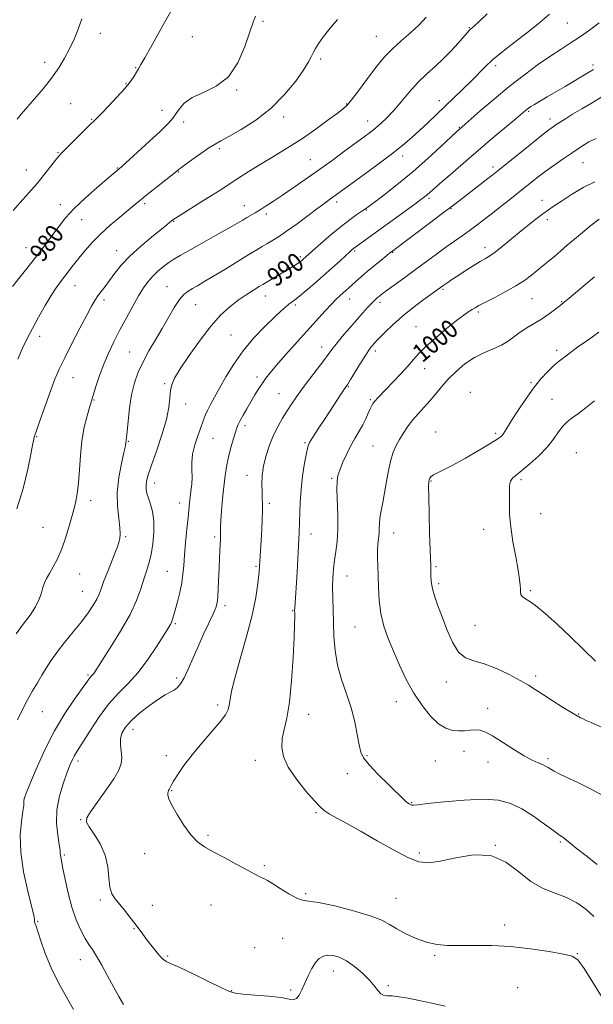
# Model space of a CAD drawing. Extents: x 2097300 to 2100200, y 362300 to 365200.
# Drawn here: x 2099514 to 2099763, y 362515 to 362942 of the extents above; entities that cross this region are included whole.
import ezdxf

# ---------------------------------------------------------------- set-up
doc = ezdxf.new("R2010")
doc.units = 0
doc.header["$MEASUREMENT"] = 0
for name, color, linetype, lineweight in [('DTM SPOT ELEVATION', 2, 'Continuous', 13), ('INDEX CONTOUR', 41, 'Continuous', 13), ('INDEX CONTOUR LABEL', 244, 'Continuous', 0), ('INTERMEDIATE CONTOUR', 44, 'Continuous', 0)]:
    doc.layers.add(name, color=color, linetype=linetype, lineweight=lineweight)
doc.styles.add('Style-ITALICS', font='ITALICS.shx')

msp = doc.modelspace()

# ---------------------------------------------------------------- linework, layer by layer
at = {"layer": 'DTM SPOT ELEVATION'}
for p in [(2099619.19, 362940.83, 980.2), (2099708.65, 362937.99, 985.9), (2099751.29, 362940.07, 988.9), (2099548.48, 362935.56, 976.7), (2099588.47, 362934.19, 978.9), (2099668.29, 362934.29, 983.1), (2099644.11, 362924.49, 982.3), (2099524.42, 362923.09, 975.4), (2099563.8, 362920.78, 977.9), (2099720.19, 362921.63, 988.4), (2099762.35, 362921.83, 991.7), (2099559.64, 362913.83, 977.9), (2099607.66, 362911.01, 980.1), (2099695.61, 362906.42, 987.4), (2099535.65, 362905.04, 977.1), (2099575.36, 362902.19, 979.3), (2099655.49, 362905.01, 983.9), (2099544.75, 362898.33, 977.9), (2099628.17, 362899.32, 982.5), (2099734.52, 362901.74, 992.2), (2099743.75, 362898.43, 993.5), (2099584.74, 362897.14, 980.5), (2099664.62, 362897.65, 985.3), (2099704.31, 362894.77, 989.9), (2099600.14, 362885.53, 982.3), (2099530.14, 362883.79, 977.9), (2099639.66, 362880.83, 985.1), (2099679.75, 362882.36, 988.5), (2099555.95, 362877.24, 979.9), (2099719.03, 362877.64, 993.6), (2099758.02, 362879.49, 996.9), (2099516.35, 362876.38, 977.2), (2099582.55, 362875.41, 982.1), (2099691.25, 362863.99, 992.3), (2099531.17, 362861.28, 979.4), (2099567.82, 362861.76, 982.3), (2099611.02, 362860.9, 985.3), (2099651.12, 362862.45, 988.4), (2099700.76, 362859.58, 994.1), (2099740.2, 362863.13, 997.4), (2099620.57, 362857.29, 986.4), (2099663.98, 362858.93, 990.1), (2099540.37, 362854.86, 980.8), (2099580.38, 362854.03, 984.1), (2099742.59, 362854.86, 998.4), (2099516.21, 362842.63, 979.2), (2099715.45, 362842.61, 997.5), (2099555.64, 362841.28, 983.3), (2099635.31, 362838.69, 989.7), (2099658.9, 362841.23, 992.2), (2099675.44, 362840.6, 994.1), (2099537.46, 362826.13, 982.8), (2099577.5, 362825.76, 987.2), (2099620.17, 362821.66, 990.7), (2099697.23, 362824.61, 998.2), (2099550.15, 362819.92, 984.4), (2099589.91, 362817.94, 988.9), (2099633.16, 362817.84, 992.3), (2099656.78, 362820.38, 994.7), (2099669.96, 362818.96, 996.4), (2099735.94, 362820.59, 1000.9), (2099748.74, 362819.17, 1001.9), (2099712.6, 362814.69, 1000.3), (2099685.55, 362808.44, 999.2), (2099522.12, 362804.18, 982.5), (2099605.23, 362804.79, 991.1), (2099561.31, 362797.45, 987.1), (2099644.65, 362799.55, 995.4), (2099667.84, 362797.88, 998.4), (2099746.63, 362798.14, 1003.6), (2099689.36, 362790.19, 1000.64), (2099536.65, 362786.29, 984.8), (2099576.43, 362783.61, 989.8), (2099616.56, 362786.49, 993.6), (2099735.42, 362784.14, 1003.8), (2099626.03, 362779.3, 995.1), (2099656.12, 362782.38, 998.1), (2099709.06, 362779.92, 1003.5), (2099545.8, 362776.57, 986.1), (2099585.59, 362774.91, 990.7), (2099665.72, 362776.72, 999.8), (2099744.52, 362776.9, 1005.1), (2099611.29, 362765.47, 994.4), (2099694.15, 362762.7, 1003.3), (2099720.19, 362762.18, 1003.69), (2099520.9, 362760.71, 984.1), (2099560.66, 362758.73, 988.1), (2099597.47, 362759.94, 992.9), (2099637.3, 362758.15, 997.8), (2099666.86, 362756.63, 1001.1), (2099755.1, 362753.74, 1007.1), (2099572.05, 362740.55, 990.6), (2099612.24, 362743.98, 995.4), (2099648.98, 362742.6, 999.8), (2099692.01, 362741.49, 1004.1), (2099731.16, 362742.07, 1006.3), (2099544.36, 362732.97, 986.5), (2099582.97, 362731.96, 991.4), (2099621.87, 362731.72, 996.3), (2099739.6, 362727.29, 1006.9), (2099523.68, 362721.35, 985.1), (2099639.9, 362718.54, 998.6), (2099675.92, 362718.88, 1002.7), (2099714.93, 362720.54, 1005.3), (2099559.5, 362717.31, 988.2), (2099598.08, 362717.19, 993.7), (2099577.65, 362702.24, 991.1), (2099616.03, 362704.47, 995.8), (2099694.26, 362704.25, 1004.2), (2099539.48, 362701.18, 986.8), (2099655.65, 362700.3, 1000.8), (2099540.65, 362693.54, 987.1), (2099695.38, 362696.86, 1004.3), (2099735.13, 362693.84, 1006.2), (2099602.59, 362687.45, 994.4), (2099632.03, 362685.23, 997.9), (2099581.14, 362679.54, 992.2), (2099659.01, 362678.2, 1001.1), (2099711.2, 362678.88, 1005.1), (2099543.17, 362657.25, 989.8), (2099581.61, 362656.02, 993.7), (2099737.55, 362656.91, 1004.4), (2099698.7, 362654.23, 1003.3), (2099599.43, 362644.3, 995.6), (2099677, 362645.73, 1001.36), (2099716.62, 362642.82, 1002.46), (2099523.32, 362641.35, 988.9), (2099638.89, 362640.32, 998.6), (2099756.17, 362640.47, 1004.1), (2099562.67, 362633.74, 994.6), (2099577.15, 362622.38, 995.5), (2099664.31, 362622.32, 1000.2), (2099706.34, 362624.27, 1001.5), (2099742.87, 362621.04, 1002.3), (2099538.84, 362619.99, 992.4), (2099615.85, 362620.28, 997.47), (2099693.98, 362620.04, 1001.1), (2099716.86, 362619.55, 1001.4), (2099655.74, 362614.56, 999.3), (2099579.5, 362607.09, 996.1), (2099683.64, 362601.89, 1000.1), (2099642.12, 362597.69, 997.8), (2099540.04, 362594.51, 993.9), (2099595.24, 362587.75, 996.2), (2099720.03, 362583.39, 998), (2099748.24, 362584.87, 999.8), (2099532.89, 362579.2, 992.2), (2099567.71, 362579.84, 995.4), (2099686.92, 362580.1, 998.3), (2099619.68, 362574.68, 996.2), (2099637.68, 362562.55, 996.2), (2099548.55, 362559.81, 993.7), (2099571.1, 362557.44, 994.6), (2099596.55, 362557.56, 995.2), (2099676.86, 362560.44, 996.9), (2099521.32, 362550.48, 990.1), (2099723.97, 362548.83, 996.46), (2099563.17, 362547.24, 993.9), (2099627.73, 362543.18, 995.2), (2099577.72, 362535.39, 994.2), (2099615.49, 362539.13, 994.9), (2099693.62, 362535.79, 995.8), (2099755.63, 362536.44, 996.07), (2099539.83, 362533.82, 991.3), (2099649.59, 362528.92, 993.35), (2099673.5, 362522.63, 994.25), (2099605.51, 362520.35, 994.1), (2099631.15, 362520.68, 994.3), (2099729.61, 362521.7, 994.95)]:
    msp.add_point(p, dxfattribs=at)
at = {"layer": 'INDEX CONTOUR'}
for points in [[(2099615.8701, 362942.9889, 980), (2099614.847, 362940.401, 980), (2099611.277, 362929.914, 980), (2099608.242, 362922.881, 980), (2099604.102, 362916.716, 980), (2099598.855, 362912.62, 980), (2099593.296, 362910.006, 980), (2099588.419, 362907.843, 980), (2099584.968, 362905.336, 980), (2099582.685, 362902.652, 980), (2099581.065, 362900.198, 980), (2099579.575, 362898.187, 980), (2099577.585, 362896.06, 980), (2099574.437, 362893.063, 980), (2099569.804, 362888.772, 980), (2099564.677, 362884.057, 980), (2099557.8641, 362877.839, 980), (2099556.727, 362876.829, 980), (2099554.118, 362874.649, 980), (2099551.405, 362872.356, 980), (2099547.092, 362868.675, 980), (2099541.9841, 362864.166, 980), (2099537.1601, 362859.6021, 980), (2099533.442, 362855.585, 980), (2099530.614, 362852.046, 980), (2099525.753, 362845.415, 980), (2099522.917, 362841.671, 980), (2099519.364, 362837.098, 980), (2099510.463, 362825.837, 980)], [(2099765.104, 362940.193, 990), (2099760.8419, 362936.994, 990), (2099756.494, 362933.895, 990), (2099752.5189, 362931.276, 990), (2099748.572, 362928.784, 990), (2099744.11, 362925.889, 990), (2099738.73, 362922.172, 990), (2099732.601, 362917.678, 990), (2099726.036, 362912.565, 990), (2099719.423, 362907.097, 990), (2099713.455, 362901.968, 990), (2099704.278, 362893.923, 990), (2099703.164, 362892.893, 990), (2099696.359, 362886.517, 990), (2099690.675, 362881.308, 990), (2099684.315, 362875.719, 990), (2099677.964, 362870.468, 990), (2099672.276, 362865.986, 990), (2099667.896, 362862.637, 990), (2099665.209, 362860.613, 990), (2099663.563, 362859.424, 990), (2099662.043, 362858.41, 990), (2099659.885, 362856.993, 990), (2099656.928, 362854.923, 990), (2099653.158, 362852.032, 990), (2099648.701, 362848.317, 990), (2099644.24, 362844.428, 990), (2099636.599, 362837.607, 990), (2099636.069, 362837.152, 990), (2099635.438, 362836.652, 990), (2099634.602, 362836.052, 990), (2099633.456, 362835.293, 990), (2099631.874, 362834.305, 990), (2099629.728, 362833.0111, 990), (2099627.006, 362831.4049, 990), (2099618.997, 362826.7309, 990), (2099617.429, 362825.777, 990), (2099614.994, 362824.267, 990), (2099611.859, 362822.241, 990), (2099608.36, 362819.828, 990), (2099604.743, 362817.053, 990), (2099600.889, 362813.527, 990), (2099596.5901, 362808.757, 990), (2099591.798, 362802.546, 990), (2099587.101, 362795.891, 990), (2099583.246, 362790.086, 990), (2099580.787, 362786.055, 990), (2099579.491, 362783.234, 990), (2099578.934, 362780.688, 990), (2099578.68, 362777.587, 990), (2099578.265, 362773.508, 990), (2099577.216, 362768.134, 990), (2099575.249, 362761.415, 990), (2099572.849, 362754.366, 990), (2099570.69, 362748.275, 990), (2099569.298, 362744.09, 990), (2099568.599, 362741.427, 990), (2099568.37, 362739.569, 990), (2099568.431, 362737.884, 990), (2099568.763, 362736.09, 990), (2099569.392, 362733.992, 990), (2099570.282, 362731.403, 990), (2099571.174, 362728.171, 990), (2099571.748, 362724.15, 990), (2099571.765, 362719.329, 990), (2099571.309, 362714.238, 990), (2099570.54, 362709.537, 990), (2099569.599, 362705.684, 990), (2099568.538, 362702.305, 990), (2099567.39, 362698.821, 990), (2099566.099, 362694.712, 990), (2099564.269, 362689.695, 990), (2099561.417, 362683.545, 990), (2099557.325, 362676.304, 990), (2099552.828, 362669.068, 990), (2099549.025, 362663.199, 990), (2099545.64, 362658.028, 990), (2099545.147, 362657.354, 990), (2099544.757, 362656.925, 990), (2099544.37, 362656.534, 990), (2099543.985, 362656.109, 990), (2099543.518, 362655.483, 990), (2099542.553, 362654.125, 990), (2099537.306, 362646.862, 990), (2099533.119, 362640.646, 990), (2099528.619, 362633.075, 990), (2099524.354, 362624.633, 990), (2099520.69, 362616.483, 990), (2099517.948, 362609.9611, 990), (2099516.335, 362606.014, 990), (2099515.601, 362604.048, 990), (2099515.383, 362603.083, 990), (2099515.3449, 362602.202, 990), (2099515.2619, 362600.74, 990), (2099514.935, 362598.097, 990), (2099514.295, 362593.798, 990), (2099513.782, 362587.87, 990), (2099513.9689, 362580.466, 990), (2099515.212, 362571.963, 990), (2099517.013, 362563.642, 990), (2099518.66, 362557.008, 990), (2099519.607, 362553.142, 990), (2099519.966, 362551.427, 990), (2099520.012, 362550.822, 990), (2099519.984, 362550.455, 990), (2099519.9709, 362550.131, 990), (2099520.023, 362549.822, 990), (2099520.203, 362549.401, 990), (2099520.627, 362548.34, 990), (2099521.425, 362546.01, 990), (2099522.719, 362541.975, 990), (2099524.599, 362536.58, 990), (2099527.149, 362530.363, 990), (2099530.35, 362523.862, 990), (2099533.775, 362517.6251, 990), (2099536.894, 362512.201, 990)], [(2099765.102, 362854.989, 1000), (2099761.467, 362852.201, 1000), (2099757.804, 362849.275, 1000), (2099754.312, 362846.384, 1000), (2099751.145, 362843.668, 1000), (2099748.271, 362841.161, 1000), (2099745.616, 362838.864, 1000), (2099743.105, 362836.761, 1000), (2099738.209, 362832.779, 1000), (2099735.631, 362830.7, 1000), (2099732.634, 362828.473, 1000), (2099728.884, 362826.047, 1000), (2099724.256, 362823.441, 1000), (2099719.461, 362820.934, 1000), (2099715.424, 362818.875, 1000), (2099712.801, 362817.501, 1000), (2099711.199, 362816.6, 1000), (2099709.958, 362815.849, 1000), (2099708.468, 362814.919, 1000), (2099706.322, 362813.445, 1000), (2099703.16, 362811.058, 1000), (2099698.84, 362807.574, 1000), (2099694.089, 362803.558, 1000), (2099689.85, 362799.763, 1000), (2099686.783, 362796.722, 1000), (2099684.412, 362794.089, 1000), (2099681.977, 362791.296, 1000), (2099678.94, 362787.963, 1000), (2099675.645, 362784.457, 1000), (2099672.658, 362781.336, 1000), (2099668.854, 362777.392, 1000), (2099667.77, 362776.205, 1000), (2099666.978, 362775.208, 1000), (2099666.319, 362774.143, 1000), (2099665.641, 362772.751, 1000), (2099664.811, 362770.841, 1000), (2099663.758, 362768.49, 1000), (2099662.432, 362765.8419, 1000), (2099660.809, 362763.0041, 1000), (2099658.992, 362759.936, 1000), (2099657.113, 362756.563, 1000), (2099655.307, 362752.894, 1000), (2099653.71, 362749.287, 1000), (2099652.461, 362746.189, 1000), (2099651.664, 362743.803, 1000), (2099651.274, 362741.368, 1000), (2099651.214, 362737.879, 1000), (2099651.58, 362726.501, 1000), (2099651.593, 362720.42, 1000), (2099651.27, 362715.277, 1000), (2099650.7329, 362710.9521, 1000), (2099650.171, 362707.088, 1000), (2099649.742, 362703.353, 1000), (2099649.475, 362699.511, 1000), (2099649.366, 362695.3529, 1000), (2099649.402, 362690.712, 1000), (2099649.535, 362685.587, 1000), (2099649.706, 362680.024, 1000), (2099649.914, 362674.083, 1000), (2099650.393, 362667.902, 1000), (2099651.431, 362661.635, 1000), (2099653.191, 362655.407, 1000), (2099655.326, 362649.223, 1000), (2099657.362, 362643.06, 1000), (2099658.927, 362636.988, 1000), (2099660.0491, 362631.452, 1000), (2099660.859, 362626.99, 1000), (2099661.578, 362623.881, 1000), (2099662.7849, 362621.361, 1000), (2099665.151, 362618.404, 1000), (2099669.0359, 362614.334, 1000), (2099673.545, 362609.858, 1000), (2099681.19, 362602.427, 1000), (2099681.886, 362601.83, 1000), (2099682.51, 362601.41, 1000), (2099683.14, 362601.094, 1000), (2099683.749, 362600.906, 1000), (2099684.51, 362600.877, 1000), (2099686.396, 362601.072, 1000), (2099690.58, 362601.563, 1000), (2099697.721, 362602.345, 1000), (2099706.425, 362603.098, 1000), (2099714.781, 362603.426, 1000), (2099721.354, 362602.984, 1000), (2099726.596, 362601.646, 1000), (2099731.431, 362599.338, 1000), (2099736.512, 362596.132, 1000), (2099741.389, 362592.671, 1000), (2099745.343, 362589.742, 1000), (2099747.863, 362587.92, 1000), (2099749.281, 362586.937, 1000), (2099750.139, 362586.311, 1000), (2099752.43, 362584.3499, 1000), (2099755.066, 362582.244, 1000), (2099759.234, 362579.049, 1000), (2099764.179, 362575.198, 1000)]]:
    msp.add_polyline3d(points, dxfattribs=at)
at = {"layer": 'INTERMEDIATE CONTOUR'}
for points in [[(2099579.092, 362945.083, 978), (2099576.44, 362940.2689, 978), (2099573.385, 362934.792, 978), (2099570.34, 362929.372, 978), (2099567.814, 362924.912, 978), (2099566.165, 362922.035, 978), (2099565.12, 362920.258, 978), (2099564.255, 362918.821, 978), (2099563.167, 362917.065, 978), (2099561.5451, 362914.734, 978), (2099559.102, 362911.675, 978), (2099555.737, 362907.89, 978), (2099552.086, 362903.999, 978), (2099548.97, 362900.783, 978), (2099546.921, 362898.73, 978), (2099543.268, 362895.195, 978), (2099540.157, 362892.133, 978), (2099531.604, 362883.633, 978), (2099530.336, 362882.253, 978), (2099529.001, 362880.585, 978), (2099527.002, 362877.971, 978), (2099524.314, 362874.5211, 978), (2099521.051, 362870.533, 978), (2099517.391, 362866.322, 978), (2099513.764, 362862.257, 978), (2099510.659, 362858.722, 978)], [(2099716.484, 362944.12, 986), (2099712.922, 362940.729, 986), (2099710.771, 362938.736, 986), (2099709.128, 362937.273, 986), (2099708.617, 362936.769, 986), (2099707.778, 362935.848, 986), (2099703.87, 362931.408, 986), (2099700.787, 362928.032, 986), (2099697.347, 362924.526, 986), (2099693.815, 362921.26, 986), (2099690.22, 362918.013, 986), (2099686.534, 362914.416, 986), (2099682.769, 362910.254, 986), (2099679.099, 362905.934, 986), (2099675.741, 362902.015, 986), (2099672.8479, 362898.922, 986), (2099670.332, 362896.53, 986), (2099668.0399, 362894.5829, 986), (2099665.766, 362892.796, 986), (2099663.081, 362890.788, 986), (2099654.7111, 362884.631, 986), (2099649.0919, 362880.516, 986), (2099643.193, 362876.251, 986), (2099637.502, 362872.217, 986), (2099632.252, 362868.575, 986), (2099627.61, 362865.425, 986), (2099623.701, 362862.84, 986), (2099620.476, 362860.768, 986), (2099617.84, 362859.126, 986), (2099615.684, 362857.825, 986), (2099612.139, 362855.734, 986), (2099610.315, 362854.642, 986), (2099607.814, 362853.162, 986), (2099604.003, 362850.957, 986), (2099598.571, 362847.869, 986), (2099592.483, 362844.435, 986), (2099583.143, 362839.193, 986), (2099580.453, 362837.623, 986), (2099578.231, 362836.182, 986), (2099575.905, 362834.486, 986), (2099573.5141, 362832.517, 986), (2099571.248, 362830.35, 986), (2099569.224, 362827.997, 986), (2099567.263, 362825.213, 986), (2099565.109, 362821.695, 986), (2099562.586, 362817.257, 986), (2099559.831, 362812.204, 986), (2099557.058, 362806.965, 986), (2099554.452, 362801.879, 986), (2099552.082, 362796.942, 986), (2099549.987, 362792.062, 986), (2099548.206, 362787.248, 986), (2099546.778, 362782.902, 986), (2099543.85, 362773.366, 986), (2099542.784, 362769.696, 986), (2099541.57, 362764.768, 986), (2099540.529, 362758.934, 986), (2099539.888, 362752.584, 986), (2099539.4971, 362746.273, 986), (2099539.108, 362740.598, 986), (2099538.517, 362735.936, 986), (2099537.673, 362731.792, 986), (2099536.569, 362727.45, 986), (2099535.2031, 362722.413, 986), (2099533.605, 362717.06, 986), (2099531.817, 362711.986, 986), (2099529.904, 362707.676, 986), (2099528.04, 362704.166, 986), (2099526.427, 362701.379, 986), (2099525.211, 362699.192, 986), (2099524.318, 362697.288, 986), (2099523.621, 362695.305, 986), (2099522.9531, 362692.941, 986), (2099522.004, 362690.141, 986), (2099520.423, 362686.911, 986), (2099517.996, 362683.276, 986), (2099515.035, 362679.338, 986), (2099511.99, 362675.221, 986)], [(2099690.002, 362942.647, 984), (2099686.93, 362939.345, 984), (2099683.148, 362935.863, 984), (2099679.047, 362932.298, 984), (2099675.175, 362928.806, 984), (2099671.926, 362925.473, 984), (2099669.069, 362922.086, 984), (2099666.2169, 362918.357, 984), (2099660.098, 362910.046, 984), (2099657.588, 362906.706, 984), (2099655.8059, 362904.567, 984), (2099654.022, 362902.939, 984), (2099651.271, 362900.853, 984), (2099646.908, 362897.631, 984), (2099641.579, 362893.767, 984), (2099636.25, 362890.047, 984), (2099631.63, 362887.042, 984), (2099627.389, 362884.467, 984), (2099622.94, 362881.822, 984), (2099617.905, 362878.761, 984), (2099612.746, 362875.555, 984), (2099608.135, 362872.627, 984), (2099604.489, 362870.25, 984), (2099601.207, 362868.085, 984), (2099597.435, 362865.642, 984), (2099592.646, 362862.623, 984), (2099583.515, 362856.942, 984), (2099581.107, 362855.423, 984), (2099579.985, 362854.673, 984), (2099579.4169, 362854.229, 984), (2099578.711, 362853.643, 984), (2099577.319, 362852.514, 984), (2099570.686, 362847.22, 984), (2099565.886, 362843.223, 984), (2099561.281, 362839.017, 984), (2099557.614, 362835.075, 984), (2099554.793, 362831.5361, 984), (2099552.521, 362828.453, 984), (2099550.55, 362825.851, 984), (2099548.835, 362823.639, 984), (2099547.384, 362821.697, 984), (2099546.127, 362819.798, 984), (2099544.683, 362817.287, 984), (2099542.595, 362813.4019, 984), (2099539.595, 362807.715, 984), (2099536.181, 362801.14, 984), (2099533.041, 362794.924, 984), (2099530.675, 362789.946, 984), (2099528.823, 362785.6009, 984), (2099527.035, 362780.914, 984), (2099525.002, 362775.274, 984), (2099522.978, 362769.527, 984), (2099519.775, 362760.423, 984), (2099519.682, 362760.076, 984), (2099519.585, 362759.626, 984), (2099519.108, 362757.041, 984), (2099518.365, 362753.137, 984), (2099517.043, 362746.577, 984), (2099515.036, 362738.23, 984), (2099512.259, 362729.335, 984)], [(2099540.466, 362941.927, 976), (2099538.844, 362937.376, 976), (2099537.099, 362933.0731, 976), (2099535.175, 362928.918, 976), (2099533.003, 362924.806, 976), (2099530.4461, 362920.617, 976), (2099527.353, 362916.223, 976), (2099523.693, 362911.601, 976), (2099519.91, 362907.134, 976), (2099514.098, 362900.478, 976), (2099512.384, 362898.449, 976)], [(2099743.476, 362943.846, 988), (2099738.4619, 362939.58, 988), (2099733.6861, 362935.803, 988), (2099725.365, 362929.503, 988), (2099721.869, 362926.76, 988), (2099718.707, 362924.069, 988), (2099715.761, 362921.274, 988), (2099709.579, 362915.009, 988), (2099705.919, 362911.423, 988), (2099701.984, 362907.657, 988), (2099690.608, 362896.8369, 988), (2099687.153, 362893.593, 988), (2099683.733, 362890.478, 988), (2099679.846, 362887.1541, 988), (2099674.894, 362883.214, 988), (2099668.6049, 362878.471, 988), (2099662.001, 362873.617, 988), (2099649.466, 362864.52, 988), (2099648.001, 362863.484, 988), (2099645.953, 362862.011, 988), (2099642.915, 362859.77, 988), (2099638.686, 362856.603, 988), (2099633.897, 362853.033, 988), (2099629.383, 362849.7559, 988), (2099625.794, 362847.308, 988), (2099623.037, 362845.574, 988), (2099620.833, 362844.28, 988), (2099618.838, 362843.128, 988), (2099616.45, 362841.72, 988), (2099612.998, 362839.639, 988), (2099602.553, 362833.245, 988), (2099597.411, 362830.118, 988), (2099593.5061, 362827.79, 988), (2099590.673, 362826.151, 988), (2099588.503, 362824.931, 988), (2099586.623, 362823.825, 988), (2099584.8031, 362822.383, 988), (2099582.8489, 362820.12, 988), (2099580.608, 362816.701, 988), (2099578.093, 362812.394, 988), (2099575.355, 362807.616, 988), (2099572.475, 362802.732, 988), (2099569.646, 362797.896, 988), (2099567.09, 362793.204, 988), (2099564.982, 362788.68, 988), (2099563.322, 362784.025, 988), (2099562.064, 362778.867, 988), (2099561.158, 362773.062, 988), (2099560.541, 362767.401, 988), (2099560.144, 362762.909, 988), (2099559.902, 362760.31, 988), (2099559.637, 362758.064, 988), (2099559.398, 362756.694, 988), (2099558.787, 362753.834, 988), (2099557.723, 362749.05, 988), (2099556.5899, 362742.983, 988), (2099555.887, 362736.541, 988), (2099555.954, 362730.526, 988), (2099556.482, 362725.327, 988), (2099557.001, 362721.226, 988), (2099557.15, 362718.398, 988), (2099556.998, 362716.57, 988), (2099556.725, 362715.3611, 988), (2099556.436, 362714.343, 988), (2099555.9421, 362712.91, 988), (2099554.984, 362710.409, 988), (2099551.593, 362701.877, 988), (2099549.961, 362697.675, 988), (2099548.842, 362694.634, 988), (2099547.972, 362692.369, 988), (2099546.941, 362690.203, 988), (2099545.397, 362687.567, 988), (2099543.212, 362684.323, 988), (2099540.316, 362680.441, 988), (2099536.747, 362675.979, 988), (2099532.98, 362671.347, 988), (2099529.597, 362667.043, 988), (2099527.021, 362663.422, 988), (2099525.019, 362660.266, 988), (2099523.197, 362657.215, 988), (2099521.238, 362653.962, 988), (2099519.133, 362650.416, 988), (2099516.949, 362646.541, 988), (2099514.745, 362642.331, 988), (2099512.548, 362637.905, 988)], [(2099651.417, 362941.579, 982), (2099648.247, 362937.773, 982), (2099645.415, 362934.245, 982), (2099643.326, 362931.364, 982), (2099641.894, 362929.066, 982), (2099640.91, 362927.176, 982), (2099640.101, 362925.435, 982), (2099638.94, 362923.23, 982), (2099636.834, 362919.864, 982), (2099633.329, 362914.911, 982), (2099628.523, 362909.0201, 982), (2099622.649, 362903.113, 982), (2099616.0681, 362897.977, 982), (2099609.642, 362893.859, 982), (2099604.355, 362890.873, 982), (2099600.844, 362888.988, 982), (2099598.331, 362887.595, 982), (2099595.691, 362885.939, 982), (2099592.143, 362883.511, 982), (2099588.295, 362880.786, 982), (2099585.102, 362878.484, 982), (2099583.268, 362877.14, 982), (2099582.486, 362876.541, 982), (2099581.861, 362875.985, 982), (2099580.961, 362875.242, 982), (2099578.999, 362873.672, 982), (2099568.169, 362865.109, 982), (2099565.478, 362862.955, 982), (2099563.209, 362861.107, 982), (2099560.559, 362858.926, 982), (2099556.963, 362855.945, 982), (2099552.785, 362852.366, 982), (2099548.625, 362848.561, 982), (2099544.968, 362844.851, 982), (2099541.841, 362841.346, 982), (2099539.156, 362838.104, 982), (2099536.826, 362835.168, 982), (2099531.165, 362827.82, 982), (2099529.31, 362825.254, 982), (2099527.134, 362821.918, 982), (2099524.5111, 362817.516, 982), (2099521.694, 362812.527, 982), (2099519.03, 362807.619, 982), (2099516.765, 362803.249, 982), (2099514.734, 362799.012, 982), (2099512.667, 362794.287, 982)], [(2099762.6301, 362919.988, 992), (2099760.137, 362918.442, 992), (2099750.296, 362912.578, 992), (2099746.232, 362910.183, 992), (2099742.504, 362908.02, 992), (2099736.927, 362904.802, 992), (2099735.358, 362903.854, 992), (2099734.402, 362903.221, 992), (2099733.749, 362902.724, 992), (2099733.029, 362902.128, 992), (2099729, 362898.728, 992), (2099718.94, 362890.265, 992), (2099712.572, 362884.86, 992), (2099706.1501, 362879.347, 992), (2099700.325, 362874.299, 992), (2099695.756, 362870.306, 992), (2099690.297, 362865.483, 992), (2099689.297, 362864.672, 992), (2099687.711, 362863.475, 992), (2099684.982, 362861.477, 992), (2099658.393, 362842.222, 992), (2099657.905, 362841.811, 992), (2099656.991, 362840.996, 992), (2099652.56, 362836.979, 992), (2099649.067, 362833.832, 992), (2099645.194, 362830.39, 992), (2099641.319, 362827.015, 992), (2099637.784, 362824.002, 992), (2099634.924, 362821.634, 992), (2099632.951, 362820.08, 992), (2099630.414, 362818.1751, 992), (2099629.041, 362817.04, 992), (2099627.073, 362815.277, 992), (2099624.124, 362812.511, 992), (2099619.99, 362808.496, 992), (2099615.203, 362803.499, 992), (2099610.4811, 362797.914, 992), (2099606.408, 362792.142, 992), (2099603.041, 362786.598, 992), (2099600.3031, 362781.7, 992), (2099598.119, 362777.757, 992), (2099596.409, 362774.635, 992), (2099595.094, 362772.0901, 992), (2099594.0709, 362769.847, 992), (2099593.146, 362767.521, 992), (2099592.097, 362764.7, 992), (2099590.801, 362761.1169, 992), (2099589.5121, 362757.095, 992), (2099588.579, 362753.104, 992), (2099588.2351, 362749.507, 992), (2099588.262, 362746.237, 992), (2099588.327, 362743.121, 992), (2099588.175, 362740.036, 992), (2099587.861, 362737.076, 992), (2099587.521, 362734.385, 992), (2099587.248, 362731.969, 992), (2099586.622, 362725.601, 992), (2099586.108, 362720.538, 992), (2099585.536, 362714.787, 992), (2099585.042, 362709.329, 992), (2099584.7041, 362704.88, 992), (2099584.3721, 362701.084, 992), (2099583.839, 362697.318, 992), (2099582.973, 362693.164, 992), (2099581.946, 362689.022, 992), (2099581.004, 362685.494, 992), (2099580.332, 362683.023, 992), (2099579.858, 362681.407, 992), (2099579.448, 362680.2839, 992), (2099578.925, 362679.229, 992), (2099577.927, 362677.567, 992), (2099576.0519, 362674.5631, 992), (2099573.034, 362669.784, 992), (2099569.175, 362664.028, 992), (2099564.917, 362658.397, 992), (2099560.625, 362653.675, 992), (2099556.366, 362649.376, 992), (2099552.132, 362644.696, 992), (2099547.977, 362639.1381, 992), (2099544.209, 362633.4359, 992), (2099541.2, 362628.632, 992), (2099539.197, 362625.478, 992), (2099537.963, 362623.559, 992), (2099537.136, 362622.171, 992), (2099536.383, 362620.65, 992), (2099535.4709, 362618.492, 992), (2099534.195, 362615.236, 992), (2099532.483, 362610.591, 992), (2099530.782, 362604.956, 992), (2099529.672, 362598.904, 992), (2099529.547, 362593.0021, 992), (2099530.065, 362587.789, 992), (2099530.698, 362583.802, 992), (2099531.034, 362581.38, 992), (2099531.136, 362580.081, 992), (2099531.182, 362579.268, 992), (2099531.335, 362578.307, 992), (2099532.307, 362573.4599, 992), (2099533.26, 362568.598, 992), (2099534.547, 362562.662, 992), (2099536.154, 362556.58, 992), (2099538.0381, 362551.147, 992), (2099540.018, 362546.608, 992), (2099541.883, 362543.0729, 992), (2099543.504, 362540.498, 992), (2099545.0841, 362538.216, 992), (2099546.909, 362535.403, 992), (2099549.171, 362531.48, 992), (2099551.696, 362526.843, 992), (2099554.2181, 362522.131, 992), (2099556.518, 362517.903, 992), (2099558.567, 362514.39, 992)], [(2099766.227, 362908.049, 994), (2099761.987, 362905.5051, 994), (2099757.539, 362902.878, 994), (2099753.5121, 362900.486, 994), (2099750.395, 362898.579, 994), (2099748.1099, 362897.124, 994), (2099746.437, 362896.0231, 994), (2099745.051, 362895.0781, 994), (2099743.206, 362893.706, 994), (2099740.048, 362891.229, 994), (2099735.107, 362887.278, 994), (2099721.281, 362876.1461, 994), (2099719.073, 362874.399, 994), (2099716.721, 362872.582, 994), (2099706.092, 362864.44, 994), (2099700.714, 362860.275, 994), (2099696.943, 362857.3989, 994), (2099691.427, 362853.2361, 994), (2099674.924, 362840.884, 994), (2099674.257, 362840.3569, 994), (2099672.845, 362839.213, 994), (2099670.4439, 362837.251, 994), (2099667.45, 362834.787, 994), (2099664.417, 362832.266, 994), (2099661.798, 362830.049, 994), (2099659.623, 362828.17, 994), (2099657.818, 362826.584, 994), (2099652.4249, 362821.788, 994), (2099650.86, 362820.319, 994), (2099648.8, 362818.218, 994), (2099646.052, 362815.234, 994), (2099628.956, 362796.1619, 994), (2099624.959, 362791.659, 994), (2099622.193, 362788.434, 994), (2099620.333, 362786.077, 994), (2099618.845, 362783.9439, 994), (2099617.292, 362781.517, 994), (2099615.624, 362778.777, 994), (2099613.883, 362775.831, 994), (2099612.136, 362772.816, 994), (2099610.537, 362769.994, 994), (2099609.263, 362767.656, 994), (2099608.415, 362765.951, 994), (2099607.8, 362764.446, 994), (2099607.15, 362762.565, 994), (2099606.268, 362759.866, 994), (2099605.246, 362756.455, 994), (2099604.246, 362752.573, 994), (2099603.397, 362748.405, 994), (2099602.6911, 362743.9089, 994), (2099602.088, 362738.988, 994), (2099601.561, 362733.6801, 994), (2099601.137, 362728.571, 994), (2099600.856, 362724.385, 994), (2099600.74, 362721.629, 994), (2099600.732, 362719.953, 994), (2099600.754, 362718.7931, 994), (2099600.741, 362717.6339, 994), (2099600.68, 362716.168, 994), (2099600.413, 362711.336, 994), (2099600.23, 362707.83, 994), (2099600.044, 362703.732, 994), (2099599.695, 362694.875, 994), (2099599.495, 362691.238, 994), (2099599.209, 362688.675, 994), (2099598.624, 362686.506, 994), (2099597.488, 362683.797, 994), (2099595.649, 362679.856, 994), (2099593.347, 362674.975, 994), (2099590.9201, 362669.69, 994), (2099586.624, 362659.855, 994), (2099584.86, 362656.0971, 994), (2099583.355, 362653.5, 994), (2099581.969, 362651.832, 994), (2099580.531, 362650.736, 994), (2099578.8521, 362649.84, 994), (2099576.672, 362648.713, 994), (2099573.714, 362646.911, 994), (2099569.874, 362644.156, 994), (2099565.739, 362640.8461, 994), (2099562.066, 362637.55, 994), (2099559.462, 362634.694, 994), (2099557.914, 362632.149, 994), (2099557.255, 362629.644, 994), (2099557.277, 362626.977, 994), (2099557.61, 362624.229, 994), (2099557.841, 362621.549, 994), (2099557.578, 362618.972, 994), (2099556.512, 362616.076, 994), (2099554.356, 362612.325, 994), (2099551.038, 362607.46, 994), (2099544.274, 362598.045, 994), (2099542.639, 362595.367, 994), (2099542.479, 362593.545, 994), (2099543.6411, 362591.462, 994), (2099545.867, 362588.247, 994), (2099548.461, 362584.03, 994), (2099550.6201, 362579.186, 994), (2099551.773, 362574.118, 994), (2099552.275, 362569.323, 994), (2099552.7109, 362565.326, 994), (2099553.566, 362562.453, 994), (2099554.92, 362560.239, 994), (2099558.987, 362555.313, 994), (2099561.36, 362552.344, 994), (2099563.5501, 362549.516, 994), (2099565.347, 362547.105, 994), (2099566.976, 362544.866, 994), (2099568.771, 362542.422, 994), (2099570.952, 362539.561, 994), (2099573.273, 362536.706, 994), (2099575.3719, 362534.443, 994), (2099577.122, 362533.115, 994), (2099579.3339, 362532.085, 994), (2099583.053, 362530.478, 994), (2099588.856, 362527.7201, 994), (2099595.456, 362524.463, 994), (2099601.095, 362521.666, 994), (2099604.6, 362520.04, 994), (2099607.122, 362519.309, 994), (2099610.39, 362518.951, 994), (2099615.584, 362518.535, 994), (2099621.669, 362518.004, 994), (2099627.057, 362517.3949, 994), (2099630.552, 362516.801, 994), (2099632.523, 362516.551, 994), (2099633.733, 362517.0281, 994), (2099634.824, 362518.511, 994), (2099635.977, 362520.837, 994), (2099637.256, 362523.736, 994), (2099638.703, 362526.917, 994), (2099640.276, 362530.003, 994), (2099641.914, 362532.599, 994), (2099643.583, 362534.394, 994), (2099645.355, 362535.429, 994), (2099647.331, 362535.83, 994), (2099649.607, 362535.68, 994), (2099652.256, 362534.88, 994), (2099655.344, 362533.289, 994), (2099658.845, 362530.861, 994), (2099662.355, 362527.949, 994), (2099665.373, 362525.005, 994), (2099667.5421, 362522.425, 994), (2099669.06, 362520.3931, 994), (2099670.269, 362519.04, 994), (2099671.499, 362518.413, 994), (2099673.056, 362518.229, 994), (2099675.2359, 362518.121, 994), (2099678.28, 362517.784, 994), (2099682.208, 362517.147, 994), (2099686.985, 362516.2009, 994), (2099692.479, 362514.98, 994), (2099698.167, 362513.688, 994)], [(2099763.682, 362890.022, 996), (2099760.627, 362888.501, 996), (2099757.328, 362886.496, 996), (2099753.737, 362884.123, 996), (2099749.86, 362881.499, 996), (2099745.894, 362878.756, 996), (2099742.09, 362876.0311, 996), (2099738.592, 362873.396, 996), (2099735.127, 362870.676, 996), (2099726.936, 362864.134, 996), (2099722.359, 362860.4989, 996), (2099718.113, 362857.151, 996), (2099714.576, 362854.399, 996), (2099711.538, 362852.095, 996), (2099708.638, 362849.974, 996), (2099705.566, 362847.798, 996), (2099702.209, 362845.44, 996), (2099698.501, 362842.797, 996), (2099694.404, 362839.807, 996), (2099685.365, 362833.143, 996), (2099680.6889, 362829.742, 996), (2099673.016, 362824.194, 996), (2099670.867, 362822.611, 996), (2099669.651, 362821.676, 996), (2099668.9, 362821.057, 996), (2099668.196, 362820.447, 996), (2099667.336, 362819.64, 996), (2099666.168, 362818.455, 996), (2099664.558, 362816.733, 996), (2099662.449, 362814.399, 996), (2099659.802, 362811.401, 996), (2099656.675, 362807.797, 996), (2099653.507, 362804.079, 996), (2099650.836, 362800.846, 996), (2099648.988, 362798.4641, 996), (2099647.456, 362796.361, 996), (2099645.523, 362793.73, 996), (2099642.698, 362790.017, 996), (2099639.382, 362785.692, 996), (2099636.202, 362781.48, 996), (2099633.633, 362777.924, 996), (2099631.537, 362774.843, 996), (2099629.622, 362771.875, 996), (2099627.66, 362768.704, 996), (2099625.67, 362765.208, 996), (2099623.735, 362761.312, 996), (2099621.948, 362756.997, 996), (2099620.443, 362752.468, 996), (2099619.368, 362747.987, 996), (2099618.814, 362743.792, 996), (2099618.656, 362740.023, 996), (2099618.712, 362736.799, 996), (2099618.823, 362734.125, 996), (2099618.911, 362731.561, 996), (2099618.921, 362728.558, 996), (2099618.811, 362724.724, 996), (2099618.609, 362720.302, 996), (2099618.3569, 362715.694, 996), (2099618.088, 362711.2, 996), (2099617.79, 362706.722, 996), (2099617.438, 362702.059, 996), (2099616.959, 362696.949, 996), (2099616.08, 362690.885, 996), (2099614.474, 362683.299, 996), (2099611.997, 362674.003, 996), (2099609.211, 362664.326, 996), (2099606.856, 362655.98, 996), (2099605.476, 362650.239, 996), (2099604.826, 362646.638, 996), (2099604.468, 362644.276, 996), (2099603.954, 362642.3049, 996), (2099602.815, 362640.089, 996), (2099600.572, 362637.044, 996), (2099596.967, 362632.794, 996), (2099592.608, 362627.792, 996), (2099588.323, 362622.698, 996), (2099584.795, 362618.091, 996), (2099582.133, 362614.234, 996), (2099580.301, 362611.306, 996), (2099579.226, 362609.407, 996), (2099578.682, 362608.297, 996), (2099578.403, 362607.652, 996), (2099578.175, 362607.18, 996), (2099577.978, 362606.7139, 996), (2099577.8401, 362606.118, 996), (2099577.847, 362605.206, 996), (2099578.299, 362603.593, 996), (2099579.554, 362600.847, 996), (2099581.824, 362596.775, 996), (2099584.74, 362592.154, 996), (2099587.791, 362588, 996), (2099590.648, 362585.039, 996), (2099593.712, 362582.832, 996), (2099597.5699, 362580.646, 996), (2099602.536, 362577.963, 996), (2099607.844, 362575.1169, 996), (2099612.459, 362572.658, 996), (2099615.602, 362570.997, 996), (2099617.5271, 362570.004, 996), (2099618.748, 362569.413, 996), (2099619.777, 362568.939, 996), (2099621.128, 362568.226, 996), (2099623.314, 362566.901, 996), (2099626.618, 362564.776, 996), (2099630.3929, 362562.41, 996), (2099633.761, 362560.5459, 996), (2099636.237, 362559.678, 996), (2099638.915, 362559.298, 996), (2099643.283, 362558.648, 996), (2099650.247, 362557.17, 996), (2099658.379, 362555.115, 996), (2099665.67, 362552.931, 996), (2099670.66, 362550.96, 996), (2099674.085, 362549.111, 996), (2099677.232, 362547.186, 996), (2099681.103, 362545.076, 996), (2099685.549, 362543.035, 996), (2099690.138, 362541.405, 996), (2099694.591, 362540.439, 996), (2099699.244, 362540.027, 996), (2099704.588, 362539.967, 996), (2099710.999, 362540.047, 996), (2099718.399, 362540.009, 996), (2099726.596, 362539.587, 996), (2099735.231, 362538.622, 996), (2099743.285, 362537.394, 996), (2099749.571, 362536.2919, 996), (2099753.364, 362535.426, 996), (2099755.8009, 362533.786, 996), (2099758.478, 362530.081, 996), (2099767.831, 362515.172, 996)], [(2099763.174, 362871.179, 998), (2099758.095, 362868.768, 998), (2099753.07, 362865.732, 998), (2099748.7551, 362862.864, 998), (2099745.585, 362860.733, 998), (2099743.102, 362859.037, 998), (2099740.628, 362857.253, 998), (2099737.628, 362854.971, 998), (2099734.145, 362852.235, 998), (2099730.368, 362849.2, 998), (2099722.901, 362843.121, 998), (2099719.887, 362840.754, 998), (2099717.6561, 362839.161, 998), (2099715.724, 362837.956, 998), (2099713.444, 362836.604, 998), (2099710.375, 362834.725, 998), (2099706.918, 362832.558, 998), (2099703.681, 362830.4921, 998), (2099701.15, 362828.842, 998), (2099699.314, 362827.613, 998), (2099697.174, 362826.128, 998), (2099688.459, 362819.83, 998), (2099684.13, 362816.576, 998), (2099679.656, 362812.979, 998), (2099675.623, 362809.396, 998), (2099672.272, 362806.162, 998), (2099669.761, 362803.608, 998), (2099668.166, 362801.9469, 998), (2099667.2261, 362800.942, 998), (2099666.598, 362800.241, 998), (2099665.954, 362799.475, 998), (2099665.025, 362798.201, 998), (2099663.555, 362795.957, 998), (2099661.429, 362792.526, 998), (2099657.108, 362785.407, 998), (2099655.892, 362783.434, 998), (2099655.13, 362782.255, 998), (2099653.095, 362779.211, 998), (2099646.053, 362768.571, 998), (2099643.143, 362764.152, 998), (2099640.78, 362760.522, 998), (2099639.367, 362758.188, 998), (2099638.6, 362756.279, 998), (2099638, 362753.574, 998), (2099637.208, 362749.198, 998), (2099636.341, 362743.648, 998), (2099635.636, 362737.765, 998), (2099635.254, 362732.116, 998), (2099634.83, 362719.151, 998), (2099634.418, 362710.649, 998), (2099633.907, 362701.9171, 998), (2099632.901, 362686.333, 998), (2099632.871, 362685.642, 998), (2099632.871, 362685.0089, 998), (2099632.891, 362684.101, 998), (2099632.911, 362682.481, 998), (2099632.859, 362679.29, 998), (2099632.652, 362673.564, 998), (2099632.219, 362664.855, 998), (2099631.54, 362654.785, 998), (2099630.61, 362645.493, 998), (2099629.467, 362638.603, 998), (2099628.34, 362633.672, 998), (2099627.504, 362629.743, 998), (2099627.254, 362625.966, 998), (2099627.965, 362621.934, 998), (2099630.034, 362617.352, 998), (2099633.603, 362612.122, 998), (2099637.795, 362606.95, 998), (2099641.48, 362602.739, 998), (2099643.884, 362600.107, 998), (2099645.659, 362598.515, 998), (2099647.816, 362597.136, 998), (2099651.183, 362595.27, 998), (2099655.862, 362592.723, 998), (2099661.776, 362589.426, 998), (2099668.694, 362585.454, 998), (2099675.771, 362581.449, 998), (2099682.01, 362578.2009, 998), (2099686.797, 362576.335, 998), (2099691.059, 362575.84, 998), (2099696.1059, 362576.547, 998), (2099702.842, 362578.093, 998), (2099710.534, 362579.351, 998), (2099718.04, 362579.001, 998), (2099724.493, 362576.195, 998), (2099730.118, 362571.957, 998), (2099735.413, 362567.78, 998), (2099740.751, 362564.795, 998), (2099746.001, 362562.685, 998), (2099750.9101, 362560.767, 998), (2099755.285, 362558.479, 998), (2099759.197, 362555.73, 998), (2099762.777, 362552.546, 998)], [(2099763.012, 362830.006, 1002), (2099759.403, 362826.983, 1002), (2099751.999, 362820.689, 1002), (2099749.923, 362818.949, 1002), (2099748.657, 362817.935, 1002), (2099745.467, 362815.488, 1002), (2099742.932, 362813.63, 1002), (2099739.988, 362811.645, 1002), (2099736.839, 362809.7371, 1002), (2099733.691, 362807.881, 1002), (2099730.75, 362805.9919, 1002), (2099725.534, 362802.082, 1002), (2099722.598, 362800.298, 1002), (2099719.047, 362798.728, 1002), (2099715.049, 362797.087, 1002), (2099710.882, 362795.005, 1002), (2099706.802, 362792.2319, 1002), (2099702.982, 362788.985, 1002), (2099699.573, 362785.596, 1002), (2099696.664, 362782.341, 1002), (2099694.0821, 362779.249, 1002), (2099691.592, 362776.292, 1002), (2099689.022, 362773.436, 1002), (2099686.453, 362770.628, 1002), (2099684.032, 362767.813, 1002), (2099681.878, 362764.959, 1002), (2099679.992, 362762.128, 1002), (2099678.349, 362759.408, 1002), (2099676.921, 362756.799, 1002), (2099675.681, 362753.963, 1002), (2099674.6, 362750.477, 1002), (2099673.646, 362746.083, 1002), (2099672.775, 362741.192, 1002), (2099671.941, 362736.379, 1002), (2099671.123, 362732.121, 1002), (2099670.406, 362728.486, 1002), (2099669.899, 362725.4401, 1002), (2099669.667, 362722.919, 1002), (2099669.588, 362720.731, 1002), (2099669.492, 362718.655, 1002), (2099669.262, 362716.4881, 1002), (2099668.987, 362714.115, 1002), (2099668.809, 362711.443, 1002), (2099668.828, 362708.364, 1002), (2099668.973, 362704.729, 1002), (2099669.133, 362700.377, 1002), (2099669.259, 362695.241, 1002), (2099669.545, 362689.639, 1002), (2099670.247, 362683.98, 1002), (2099671.558, 362678.558, 1002), (2099673.425, 362673.194, 1002), (2099675.7311, 362667.593, 1002), (2099678.378, 362661.57, 1002), (2099681.346, 362655.389, 1002), (2099684.632, 362649.426, 1002), (2099688.195, 362644.043, 1002), (2099691.841, 362639.541, 1002), (2099695.337, 362636.206, 1002), (2099698.505, 362634.211, 1002), (2099701.387, 362633.288, 1002), (2099704.079, 362633.055, 1002), (2099706.654, 362633.16, 1002), (2099709.076, 362633.376, 1002), (2099711.286, 362633.507, 1002), (2099713.327, 362633.335, 1002), (2099715.647, 362632.568, 1002), (2099718.798, 362630.894, 1002), (2099723.1, 362628.183, 1002), (2099727.938, 362625.031, 1002), (2099732.467, 362622.218, 1002), (2099736.015, 362620.332, 1002), (2099738.615, 362619.206, 1002), (2099740.47, 362618.483, 1002), (2099741.802, 362617.856, 1002), (2099742.89, 362617.217, 1002), (2099744.025, 362616.51, 1002), (2099745.512, 362615.658, 1002), (2099747.71, 362614.5201, 1002), (2099750.986, 362612.934, 1002), (2099755.548, 362610.786, 1002), (2099760.949, 362608.142, 1002), (2099766.578, 362605.116, 1002)], [(2099764.964, 362805.989, 1004), (2099762.161, 362804.0029, 1004), (2099759.111, 362801.884, 1004), (2099756.265, 362799.877, 1004), (2099753.965, 362798.171, 1004), (2099750.524, 362795.525, 1004), (2099748.98, 362794.396, 1004), (2099747.29, 362793.1101, 1004), (2099745.2561, 362791.377, 1004), (2099742.732, 362788.9499, 1004), (2099739.772, 362785.7321, 1004), (2099736.481, 362781.666, 1004), (2099733.016, 362776.837, 1004), (2099729.737, 362771.9079, 1004), (2099727.057, 362767.684, 1004), (2099724.16, 362762.949, 1004), (2099723.414, 362761.81, 1004), (2099722.627, 362760.918, 1004), (2099721.094, 362759.772, 1004), (2099718.0361, 362757.852, 1004), (2099713.031, 362754.8661, 1004), (2099707.082, 362751.419, 1004), (2099701.551, 362748.346, 1004), (2099697.506, 362746.276, 1004), (2099694.85, 362745.019, 1004), (2099693.194, 362744.183, 1004), (2099692.185, 362743.438, 1004), (2099691.613, 362742.713, 1004), (2099691.304, 362741.999, 1004), (2099691.115, 362741.095, 1004), (2099691.032, 362739.023, 1004), (2099691.072, 362734.616, 1004), (2099691.236, 362727.286, 1004), (2099691.466, 362718.786, 1004), (2099691.685, 362711.449, 1004), (2099691.916, 362704.608, 1004), (2099692, 362700.703, 1004), (2099692.194, 362697.933, 1004), (2099692.708, 362694.755, 1004), (2099693.675, 362691.269, 1004), (2099695.072, 362687.283, 1004), (2099696.839, 362682.535, 1004), (2099698.9249, 362676.99, 1004), (2099701.317, 362671.513, 1004), (2099704.013, 362667.198, 1004), (2099707.055, 362664.77, 1004), (2099710.664, 362663.479, 1004), (2099715.105, 362662.207, 1004), (2099720.449, 362660.12, 1004), (2099725.99, 362657.52, 1004), (2099730.827, 362654.992, 1004), (2099734.369, 362652.947, 1004), (2099737.2679, 362651.089, 1004), (2099740.486, 362648.951, 1004), (2099744.665, 362646.242, 1004), (2099749.152, 362643.393, 1004), (2099752.975, 362641.017, 1004), (2099755.432, 362639.556, 1004), (2099756.903, 362638.773, 1004), (2099758.04, 362638.261, 1004), (2099759.454, 362637.646, 1004), (2099761.598, 362636.69, 1004), (2099769.479, 362633.065, 1004)], [(2099762.991, 362776.2, 1006), (2099759.439, 362773.366, 1006), (2099756.029, 362770.751, 1006), (2099753.306, 362768.802, 1006), (2099751.153, 362767.17, 1006), (2099749.2851, 362765.304, 1006), (2099747.416, 362762.779, 1006), (2099745.233, 362759.656, 1006), (2099742.422, 362756.118, 1006), (2099738.833, 362752.393, 1006), (2099734.98, 362748.874, 1006), (2099731.543, 362745.9971, 1006), (2099729.055, 362744.039, 1006), (2099727.466, 362742.651, 1006), (2099726.579, 362741.326, 1006), (2099726.196, 362739.632, 1006), (2099726.111, 362737.43, 1006), (2099726.118, 362734.655, 1006), (2099726.084, 362731.217, 1006), (2099726.1769, 362726.924, 1006), (2099726.637, 362721.559, 1006), (2099727.605, 362715.125, 1006), (2099728.808, 362708.502, 1006), (2099729.872, 362702.791, 1006), (2099730.512, 362698.811, 1006), (2099730.792, 362696.269, 1006), (2099730.8671, 362694.587, 1006), (2099730.896, 362693.283, 1006), (2099731.0679, 362692.23, 1006), (2099731.577, 362691.396, 1006), (2099732.631, 362690.655, 1006), (2099734.496, 362689.524, 1006), (2099737.4499, 362687.428, 1006), (2099741.654, 362683.959, 1006), (2099746.793, 362679.368, 1006), (2099752.437, 362674.075, 1006), (2099758.146, 362668.531, 1006), (2099763.442, 362663.33, 1006)]]:
    msp.add_polyline3d(points, dxfattribs=at)

# ---------------------------------------------------------------- texts
at = {"layer": 'INDEX CONTOUR LABEL', "style": 'Style-ITALICS', "width": 0.875}
for s, rotation, p in [('980', 52.2, (2099523.513, 362835.919, 980)), ('990', 34.900001, (2099624.603, 362825.39, 990)), ('1000', 39.799999, (2099688.303, 362792.494, 1000))]:
    msp.add_text(s, height=8, rotation=rotation, dxfattribs=at).set_placement(p)

doc.saveas('drawing.dxf')
